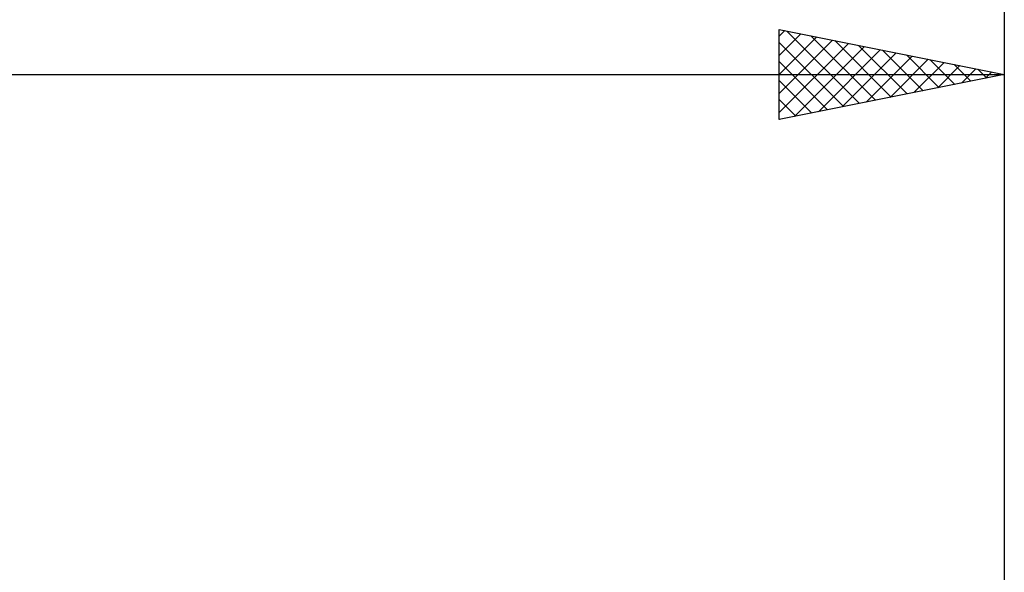
# Model space of a CAD drawing. Units: millimetres. Extents: x -97 to 100, y -35 to 51.
# Drawn here: x 36 to 58, y 7 to 19 of the extents above; entities that cross this region are included whole.
import ezdxf

# ---------------------------------------------------------------- set-up
doc = ezdxf.new("R2010")
doc.units = ezdxf.units.MM
doc.header["$LTSCALE"] = 5.05
doc.layers.add('2', color=7, linetype='CONTINUOUS')
doc.layers.add('SK2', color=7, linetype='CONTINUOUS')

msp = doc.modelspace()

# ---------------------------------------------------------------- linework, layer by layer
at = {"layer": '2', "color": 7, "linetype": 'CONTINUOUS', "lineweight": 25}
for p, q in [((52.563, 17), (52.563, 19)), ((52.563, 19), (57.563, 18)), ((52.563, 18.85), (52.688, 18.975)), ((52.563, 18.426), (53.042, 18.904)), ((52.563, 18.001), (53.395, 18.834)), ((52.735, 18.966), (54.344, 17.356)), ((53.265, 18.859), (54.698, 17.427)), ((57.563, 19), (57.563, 5.35)), ((52.563, 17.577), (53.749, 18.763)), ((52.563, 18.713), (53.991, 17.286)), ((52.563, 17.153), (54.102, 18.692)), ((52.902, 17.068), (54.456, 18.621)), ((53.796, 18.753), (55.052, 17.498)), ((54.326, 18.647), (55.405, 17.568)), ((53.433, 17.174), (54.809, 18.551)), ((53.963, 17.28), (55.163, 18.48)), ((54.493, 17.386), (55.516, 18.409)), ((54.856, 18.541), (55.759, 17.639)), ((55.387, 18.435), (56.112, 17.71)), ((52.563, 18.289), (53.637, 17.215)), ((55.024, 17.492), (55.87, 18.339)), ((55.554, 17.598), (56.224, 18.268)), ((55.917, 18.329), (56.466, 17.78)), ((56.084, 17.704), (56.577, 18.197)), ((56.447, 18.223), (56.819, 17.851)), ((0, 18), (57.563, 18)), ((57.563, 18), (52.563, 17)), ((56.615, 17.81), (56.931, 18.126)), ((56.978, 18.117), (57.173, 17.922)), ((57.145, 17.916), (57.284, 18.056)), ((57.508, 18.011), (57.526, 17.993)), ((52.563, 17.865), (53.284, 17.144)), ((52.563, 17.441), (52.93, 17.073)), ((52.563, 17.016), (52.577, 17.003))]:
    msp.add_line(p, q, dxfattribs=at)
at = {"layer": 'SK2', "color": 7, "linetype": 'CONTINUOUS', "lineweight": 25}
msp.add_line((57.563, 26), (57.563, 5.35), dxfattribs=at)

doc.saveas('drawing.dxf')
